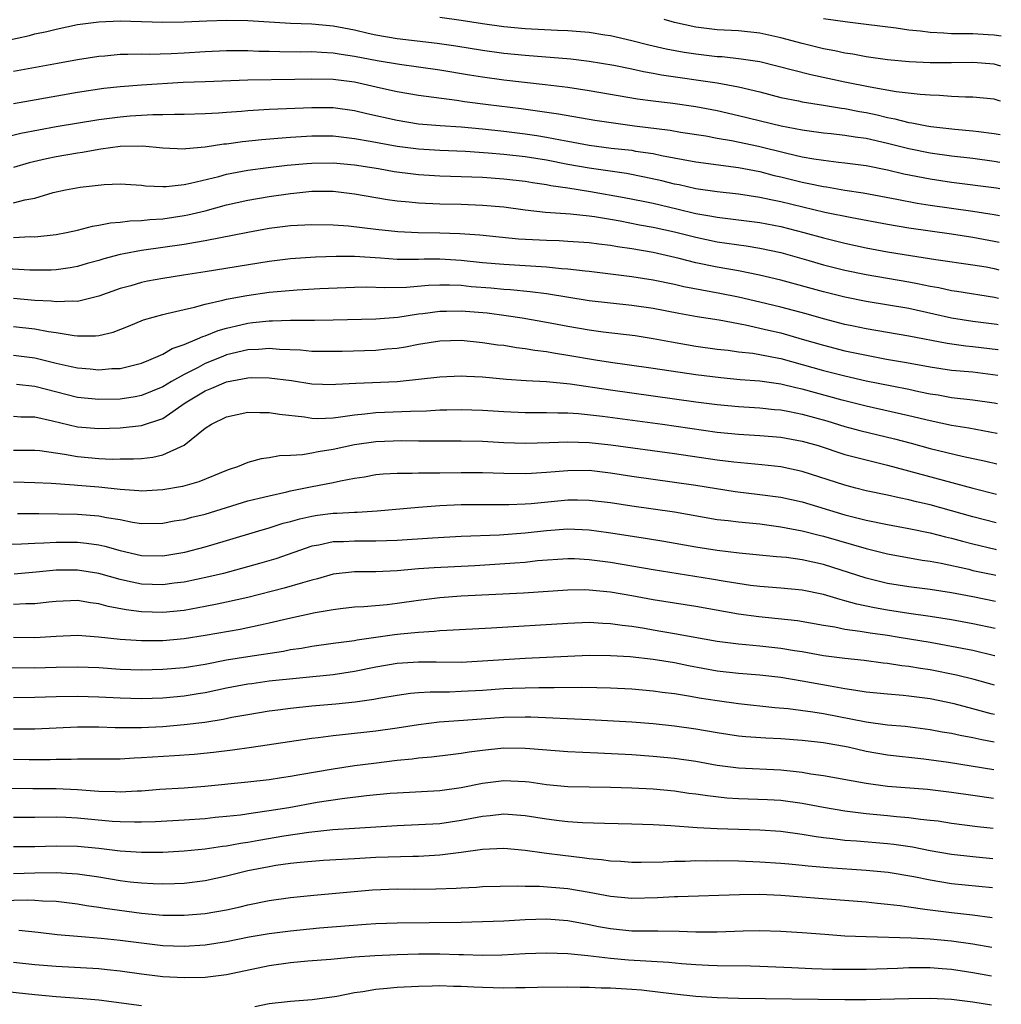
# Model space of a CAD drawing. Units: inches. Extents: x 2634000 to 2635396, y 1446000 to 1449000.
# Drawn here: x 2635278 to 2635370, y 1446383 to 1446475 of the extents above; entities that cross this region are included whole.
import ezdxf

# ---------------------------------------------------------------- set-up
doc = ezdxf.new("R2010")
doc.units = ezdxf.units.IN
doc.header["$MEASUREMENT"] = 0
doc.layers.add('LD26341446_2ft', color=232, linetype='Continuous')

msp = doc.modelspace()

# ---------------------------------------------------------------- linework, layer by layer
at = {"layer": 'LD26341446_2ft'}
for points, elevation in [([(2635369.602, 1446467.331), (2635369.46, 1446467.362), (2635369, 1446467.498), (2635367, 1446467.684), (2635366.315, 1446467.685), (2635365, 1446467.757), (2635363.855, 1446467.855), (2635363, 1446467.879), (2635362.067, 1446467.933), (2635359.794, 1446468.206), (2635357.364, 1446468.636), (2635355, 1446469.11), (2635351.794, 1446469.795), (2635350.189, 1446470.189), (2635348.621, 1446470.621), (2635347, 1446471.008), (2635345.276, 1446471.276), (2635343.47, 1446471.469), (2635343, 1446471.496), (2635341, 1446471.732), (2635339.903, 1446471.902), (2635338.214, 1446472.214), (2635336.591, 1446472.59), (2635335, 1446472.992), (2635333, 1446473.463), (2635332.47, 1446473.53), (2635331, 1446473.774), (2635330.181, 1446473.819), (2635329, 1446473.928), (2635328.049, 1446473.951), (2635325, 1446474.114), (2635323, 1446474.313), (2635321, 1446474.591), (2635319, 1446474.9), (2635317, 1446475.171)], 11168), ([(2635353, 1446475.087), (2635355.246, 1446474.754), (2635357, 1446474.56), (2635359.801, 1446474.199), (2635361, 1446474.012), (2635362.092, 1446473.908), (2635363, 1446473.782), (2635364.268, 1446473.732), (2635365, 1446473.673), (2635367, 1446473.658), (2635368.428, 1446473.572), (2635369, 1446473.553), (2635369.665, 1446473.445)], 11164), ([(2635275, 1446472.733), (2635278.503, 1446473.497), (2635279, 1446473.633), (2635280.133, 1446473.867), (2635281, 1446474.093), (2635283, 1446474.503), (2635285, 1446474.778), (2635287, 1446474.863), (2635291, 1446474.727), (2635293, 1446474.754), (2635295.132, 1446474.868), (2635297, 1446474.936), (2635299, 1446474.892), (2635303, 1446474.646), (2635305, 1446474.573), (2635307, 1446474.402), (2635309, 1446474.009), (2635310.284, 1446473.716), (2635311, 1446473.536), (2635313, 1446473.187), (2635316.753, 1446472.754), (2635318.503, 1446472.503), (2635321, 1446472.1), (2635323, 1446471.833), (2635325, 1446471.624), (2635329.289, 1446471.289), (2635331, 1446471.088), (2635333.305, 1446470.695), (2635335, 1446470.347), (2635336.099, 1446470.098), (2635337, 1446469.952), (2635337.795, 1446469.796), (2635343, 1446469.053), (2635345, 1446468.68), (2635347, 1446468.188), (2635349, 1446467.67), (2635350.649, 1446467.351), (2635351, 1446467.269), (2635353, 1446466.951), (2635354.662, 1446466.662), (2635355, 1446466.623), (2635356.349, 1446466.349), (2635357, 1446466.242), (2635358.03, 1446466.03), (2635359, 1446465.793), (2635359.676, 1446465.675), (2635361, 1446465.318), (2635361.285, 1446465.285), (2635362.689, 1446465), (2635363.063, 1446464.937), (2635365.31, 1446464.69), (2635367, 1446464.536), (2635367.54, 1446464.46), (2635369, 1446464.296), (2635369.57, 1446464.206)], 11170), ([(2635369.636, 1446470.608), (2635369, 1446470.785), (2635367, 1446470.937), (2635365, 1446470.909), (2635363, 1446470.927), (2635361.015, 1446471.015), (2635359, 1446471.197), (2635357, 1446471.482), (2635355.725, 1446471.725), (2635355, 1446471.827), (2635354.046, 1446472.046), (2635353, 1446472.239), (2635351, 1446472.735), (2635349, 1446473.278), (2635347, 1446473.707), (2635345, 1446473.912), (2635343, 1446474.02), (2635341, 1446474.258), (2635339, 1446474.709), (2635338.047, 1446475)], 11166), ([(2635277, 1446470.14), (2635281.126, 1446470.874), (2635283, 1446471.222), (2635285, 1446471.549), (2635285.589, 1446471.589), (2635287, 1446471.728), (2635287.718, 1446471.718), (2635289, 1446471.761), (2635289.747, 1446471.747), (2635291.799, 1446471.799), (2635293, 1446471.855), (2635295, 1446471.978), (2635297, 1446472.061), (2635299, 1446472.065), (2635300.024, 1446472.024), (2635301, 1446472.017), (2635301.984, 1446471.984), (2635303.963, 1446471.963), (2635305, 1446471.971), (2635305.908, 1446471.908), (2635307, 1446471.863), (2635307.734, 1446471.734), (2635309, 1446471.551), (2635311.13, 1446471.13), (2635313.203, 1446470.797), (2635315, 1446470.555), (2635317, 1446470.255), (2635319.782, 1446469.782), (2635321, 1446469.59), (2635323, 1446469.331), (2635326.888, 1446468.888), (2635329, 1446468.62), (2635331, 1446468.332), (2635335.538, 1446467.538), (2635337, 1446467.344), (2635338.863, 1446467.137), (2635341, 1446466.832), (2635343, 1446466.431), (2635345, 1446465.966), (2635349.005, 1446464.995), (2635351, 1446464.63), (2635351.437, 1446464.563), (2635353, 1446464.36), (2635353.705, 1446464.295), (2635355, 1446464.14), (2635355.969, 1446463.969), (2635357, 1446463.838), (2635359, 1446463.379), (2635361, 1446462.869), (2635363, 1446462.473), (2635365, 1446462.198), (2635367, 1446461.957), (2635369, 1446461.694), (2635369.543, 1446461.604)], 11172), ([(2635277, 1446467.107), (2635278.602, 1446467.398), (2635283, 1446468.152), (2635285.468, 1446468.531), (2635287, 1446468.71), (2635289, 1446468.862), (2635292.909, 1446469.091), (2635295, 1446469.181), (2635299, 1446469.319), (2635303.382, 1446469.382), (2635305, 1446469.431), (2635307, 1446469.394), (2635309, 1446469.125), (2635311.435, 1446468.566), (2635313, 1446468.222), (2635315, 1446467.882), (2635318.582, 1446467.418), (2635319.301, 1446467.301), (2635321.536, 1446467), (2635324.618, 1446466.618), (2635326.38, 1446466.38), (2635328.126, 1446466.126), (2635331.547, 1446465.547), (2635333.274, 1446465.274), (2635335.244, 1446465), (2635338.597, 1446464.597), (2635339.576, 1446464.424), (2635341.943, 1446464.057), (2635343, 1446463.856), (2635344.372, 1446463.628), (2635346.897, 1446463.103), (2635349.558, 1446462.443), (2635351, 1446462.106), (2635352.094, 1446461.906), (2635353, 1446461.769), (2635354.396, 1446461.604), (2635355, 1446461.549), (2635357, 1446461.274), (2635359, 1446460.865), (2635360.509, 1446460.509), (2635363, 1446460.023), (2635365, 1446459.723), (2635369.201, 1446459.183), (2635369.518, 1446459.123)], 11174), ([(2635275.838, 1446463.838), (2635277.694, 1446464.306), (2635279.362, 1446464.638), (2635281, 1446464.929), (2635285, 1446465.588), (2635287, 1446465.857), (2635287.935, 1446465.935), (2635290.066, 1446466.067), (2635291, 1446466.062), (2635292.105, 1446466.105), (2635293, 1446466.092), (2635295, 1446466.158), (2635296.226, 1446466.226), (2635297, 1446466.296), (2635298.391, 1446466.391), (2635299, 1446466.453), (2635301, 1446466.56), (2635302.619, 1446466.619), (2635305, 1446466.742), (2635307, 1446466.729), (2635309, 1446466.45), (2635310.161, 1446466.161), (2635313, 1446465.523), (2635315, 1446465.207), (2635317.032, 1446465.032), (2635319, 1446464.9), (2635321, 1446464.718), (2635323, 1446464.497), (2635325, 1446464.248), (2635326.093, 1446464.093), (2635327, 1446463.945), (2635328.314, 1446463.686), (2635329, 1446463.574), (2635331, 1446463.204), (2635333.076, 1446462.924), (2635335, 1446462.711), (2635335.356, 1446462.644), (2635337, 1446462.394), (2635337.786, 1446462.214), (2635341, 1446461.618), (2635345, 1446461.097), (2635347, 1446460.716), (2635348.354, 1446460.354), (2635349, 1446460.206), (2635351, 1446459.708), (2635351.602, 1446459.602), (2635353, 1446459.304), (2635353.274, 1446459.274), (2635355, 1446458.976), (2635356.706, 1446458.706), (2635359.878, 1446458.122), (2635361.758, 1446457.758), (2635363, 1446457.566), (2635367.009, 1446457.008), (2635369, 1446456.685), (2635369.492, 1446456.583)], 11176), ([(2635369.466, 1446454.061), (2635369, 1446454.162), (2635367, 1446454.54), (2635365, 1446454.852), (2635361, 1446455.395), (2635359, 1446455.733), (2635355.643, 1446456.357), (2635353.113, 1446456.887), (2635349, 1446457.864), (2635348.05, 1446458.05), (2635347, 1446458.291), (2635345, 1446458.595), (2635343, 1446458.808), (2635341, 1446459.092), (2635339.454, 1446459.454), (2635339, 1446459.539), (2635337.836, 1446459.837), (2635336.203, 1446460.203), (2635334.523, 1446460.524), (2635331, 1446461.022), (2635329, 1446461.388), (2635327, 1446461.775), (2635325, 1446462.093), (2635323, 1446462.324), (2635321.546, 1446462.454), (2635319.412, 1446462.588), (2635317, 1446462.693), (2635315, 1446462.817), (2635313, 1446463.066), (2635310.461, 1446463.539), (2635309, 1446463.792), (2635307, 1446464.021), (2635305, 1446464.038), (2635303, 1446463.916), (2635301.806, 1446463.806), (2635300.294, 1446463.706), (2635298.485, 1446463.515), (2635297, 1446463.296), (2635296.728, 1446463.272), (2635295, 1446462.989), (2635293.157, 1446462.842), (2635293, 1446462.812), (2635291, 1446462.914), (2635289.105, 1446463.105), (2635287, 1446463.07), (2635285.194, 1446462.806), (2635285, 1446462.791), (2635283.483, 1446462.517), (2635283, 1446462.453), (2635281, 1446462.103), (2635280.088, 1446461.912), (2635278.479, 1446461.521), (2635277, 1446461.098)], 11178), ([(2635277, 1446457.765), (2635278.055, 1446458.055), (2635279, 1446458.231), (2635280.739, 1446458.739), (2635281.871, 1446459), (2635283.263, 1446459.263), (2635285.506, 1446459.506), (2635287, 1446459.551), (2635289, 1446459.443), (2635289.389, 1446459.389), (2635291, 1446459.326), (2635291.327, 1446459.327), (2635293, 1446459.506), (2635293.62, 1446459.62), (2635296.257, 1446460.257), (2635297, 1446460.458), (2635299, 1446460.837), (2635300.903, 1446461.097), (2635302.689, 1446461.312), (2635304.518, 1446461.482), (2635305, 1446461.513), (2635307, 1446461.53), (2635309, 1446461.349), (2635311.241, 1446461), (2635312.729, 1446460.729), (2635314.497, 1446460.497), (2635315, 1446460.444), (2635317, 1446460.322), (2635321, 1446460.179), (2635323, 1446460.046), (2635325, 1446459.812), (2635325.688, 1446459.688), (2635327, 1446459.503), (2635327.415, 1446459.415), (2635329, 1446459.187), (2635331.146, 1446458.854), (2635334.287, 1446458.287), (2635336.072, 1446457.928), (2635337, 1446457.733), (2635339.223, 1446457.223), (2635341, 1446456.791), (2635342.527, 1446456.527), (2635343, 1446456.428), (2635345, 1446456.193), (2635347, 1446455.935), (2635349, 1446455.544), (2635351.155, 1446455), (2635353, 1446454.483), (2635355, 1446453.98), (2635357, 1446453.556), (2635359, 1446453.196), (2635361.152, 1446452.848), (2635363.535, 1446452.465), (2635367, 1446451.968), (2635368.237, 1446451.763), (2635369, 1446451.62), (2635369.44, 1446451.504)], 11180), ([(2635277, 1446454.534), (2635278.608, 1446454.608), (2635279, 1446454.599), (2635281, 1446454.811), (2635281.984, 1446455), (2635283, 1446455.222), (2635284.411, 1446455.589), (2635285, 1446455.672), (2635286.105, 1446455.896), (2635287, 1446455.959), (2635287.917, 1446456.083), (2635289, 1446456.122), (2635289.783, 1446456.216), (2635291, 1446456.286), (2635293, 1446456.576), (2635293.357, 1446456.643), (2635295, 1446457.039), (2635297, 1446457.583), (2635299, 1446458.038), (2635301, 1446458.383), (2635303, 1446458.667), (2635303.313, 1446458.687), (2635305, 1446458.876), (2635307, 1446458.881), (2635309, 1446458.639), (2635312.083, 1446458.083), (2635313, 1446457.964), (2635314.127, 1446457.873), (2635315, 1446457.77), (2635317, 1446457.683), (2635319, 1446457.646), (2635321, 1446457.567), (2635323, 1446457.389), (2635325, 1446457.132), (2635326.914, 1446456.914), (2635329.251, 1446456.749), (2635331, 1446456.568), (2635331.498, 1446456.502), (2635333, 1446456.246), (2635333.911, 1446456.089), (2635335.725, 1446455.725), (2635337, 1446455.502), (2635339, 1446455.07), (2635341, 1446454.546), (2635343, 1446454.118), (2635345.735, 1446453.735), (2635347, 1446453.538), (2635349, 1446453.11), (2635351.623, 1446452.377), (2635353, 1446451.976), (2635355, 1446451.459), (2635357, 1446451.045), (2635361, 1446450.37), (2635361.807, 1446450.193), (2635363, 1446449.959), (2635363.819, 1446449.819), (2635365, 1446449.551), (2635365.487, 1446449.487), (2635369.026, 1446448.933), (2635369.412, 1446448.84)], 11182), ([(2635369.387, 1446446.324), (2635369.244, 1446446.347), (2635367, 1446446.641), (2635365, 1446446.961), (2635363.342, 1446447.342), (2635361, 1446447.85), (2635357, 1446448.512), (2635355, 1446448.923), (2635353, 1446449.431), (2635349, 1446450.51), (2635346.992, 1446450.992), (2635345, 1446451.383), (2635343, 1446451.728), (2635341, 1446452.149), (2635339.449, 1446452.551), (2635337, 1446453.112), (2635335, 1446453.463), (2635333.663, 1446453.663), (2635333, 1446453.788), (2635331.911, 1446453.911), (2635331, 1446454.04), (2635329, 1446454.16), (2635328.2, 1446454.2), (2635327, 1446454.229), (2635324.378, 1446454.378), (2635320.739, 1446454.739), (2635318.872, 1446454.872), (2635317, 1446454.939), (2635314.971, 1446454.971), (2635313.049, 1446455.049), (2635311, 1446455.263), (2635308.417, 1446455.583), (2635307, 1446455.688), (2635305, 1446455.722), (2635303, 1446455.614), (2635301, 1446455.365), (2635299, 1446455), (2635295, 1446454.207), (2635294.065, 1446454.065), (2635293, 1446453.864), (2635289, 1446453.297), (2635287.35, 1446453), (2635287, 1446452.931), (2635285.47, 1446452.53), (2635285, 1446452.377), (2635283.923, 1446452.077), (2635283, 1446451.8), (2635282.323, 1446451.677), (2635281, 1446451.488), (2635280.536, 1446451.464), (2635278.532, 1446451.468), (2635276.411, 1446451.589)], 11184), ([(2635369.363, 1446443.992), (2635369.353, 1446443.994), (2635367, 1446444.278), (2635366.338, 1446444.338), (2635364.585, 1446444.585), (2635361, 1446445.274), (2635357, 1446445.946), (2635355.805, 1446446.195), (2635355, 1446446.37), (2635353, 1446446.887), (2635351.362, 1446447.362), (2635349, 1446447.988), (2635347, 1446448.472), (2635345, 1446448.933), (2635343.277, 1446449.277), (2635341.571, 1446449.57), (2635339.898, 1446449.898), (2635339, 1446450.104), (2635337, 1446450.511), (2635335, 1446450.83), (2635331, 1446451.341), (2635330.633, 1446451.367), (2635329, 1446451.568), (2635328.402, 1446451.598), (2635327, 1446451.752), (2635323, 1446451.983), (2635321, 1446452.15), (2635319, 1446452.362), (2635317, 1446452.488), (2635315.516, 1446452.485), (2635315, 1446452.465), (2635313.527, 1446452.473), (2635313, 1446452.458), (2635311.42, 1446452.579), (2635309, 1446452.734), (2635307.258, 1446452.741), (2635305.335, 1446452.665), (2635303, 1446452.509), (2635301, 1446452.274), (2635295, 1446451.312), (2635292.943, 1446451), (2635291, 1446450.682), (2635289.581, 1446450.419), (2635289, 1446450.298), (2635288.002, 1446450.002), (2635287, 1446449.736), (2635285, 1446449.015), (2635283, 1446448.522), (2635282.557, 1446448.557), (2635281, 1446448.476), (2635280.541, 1446448.541), (2635279, 1446448.626), (2635277, 1446448.792)], 11186), ([(2635277, 1446446.173), (2635279, 1446445.965), (2635280.294, 1446445.706), (2635281, 1446445.607), (2635282.684, 1446445.316), (2635283, 1446445.292), (2635284.703, 1446445.297), (2635285, 1446445.339), (2635286.348, 1446445.652), (2635287.793, 1446446.207), (2635289.206, 1446446.795), (2635291, 1446447.31), (2635291.385, 1446447.385), (2635293, 1446447.776), (2635293.985, 1446447.985), (2635295, 1446448.269), (2635296.634, 1446448.634), (2635297, 1446448.742), (2635298.907, 1446449.093), (2635301, 1446449.384), (2635303.617, 1446449.617), (2635305.743, 1446449.743), (2635309, 1446449.877), (2635310.111, 1446449.889), (2635311.823, 1446449.823), (2635313.874, 1446449.874), (2635315.943, 1446450.057), (2635317, 1446450.096), (2635317.903, 1446450.096), (2635319, 1446450.039), (2635319.94, 1446449.94), (2635321.789, 1446449.788), (2635323, 1446449.669), (2635323.637, 1446449.637), (2635325.473, 1446449.473), (2635327, 1446449.284), (2635331, 1446448.628), (2635333, 1446448.392), (2635335, 1446448.189), (2635337, 1446447.909), (2635339.431, 1446447.431), (2635341.125, 1446447.125), (2635343.212, 1446446.788), (2635345.682, 1446446.318), (2635347.822, 1446445.822), (2635349, 1446445.566), (2635351, 1446444.999), (2635353, 1446444.409), (2635355, 1446443.902), (2635356.404, 1446443.596), (2635358.885, 1446443.115), (2635360.785, 1446442.784), (2635363, 1446442.374), (2635365, 1446442.08), (2635367, 1446441.903), (2635369.338, 1446441.595)], 11188), ([(2635277, 1446443.497), (2635279, 1446443.242), (2635281, 1446442.739), (2635282.431, 1446442.431), (2635283, 1446442.285), (2635284.199, 1446442.199), (2635285, 1446442.105), (2635286.217, 1446442.216), (2635287, 1446442.246), (2635289, 1446442.723), (2635289.696, 1446443), (2635291, 1446443.575), (2635291.89, 1446444.11), (2635293, 1446444.476), (2635294.27, 1446445), (2635294.768, 1446445.232), (2635295, 1446445.294), (2635296.2, 1446445.8), (2635297, 1446446.021), (2635298.318, 1446446.318), (2635299, 1446446.494), (2635299.466, 1446446.534), (2635301, 1446446.715), (2635301.296, 1446446.704), (2635303, 1446446.759), (2635304.767, 1446446.767), (2635305.246, 1446446.754), (2635307, 1446446.785), (2635311, 1446446.898), (2635313.063, 1446447.064), (2635315, 1446447.352), (2635315.391, 1446447.391), (2635317, 1446447.613), (2635317.614, 1446447.613), (2635319, 1446447.652), (2635321.442, 1446447.442), (2635323.22, 1446447.22), (2635324.717, 1446447), (2635327, 1446446.589), (2635329, 1446446.198), (2635331, 1446445.846), (2635332.334, 1446445.666), (2635335.315, 1446445.315), (2635337, 1446445.06), (2635338.723, 1446444.723), (2635341, 1446444.328), (2635343, 1446444.056), (2635344.054, 1446443.946), (2635345, 1446443.809), (2635346.343, 1446443.657), (2635348.788, 1446443.212), (2635349, 1446443.166), (2635351, 1446442.608), (2635353, 1446442.033), (2635355, 1446441.538), (2635357, 1446441.084), (2635359.411, 1446440.589), (2635361, 1446440.283), (2635361.926, 1446440.074), (2635363, 1446439.858), (2635363.746, 1446439.746), (2635365, 1446439.516), (2635367, 1446439.303), (2635369.005, 1446439.015), (2635369.311, 1446438.94)], 11190), ([(2635369.282, 1446436.12), (2635369.239, 1446436.131), (2635366.631, 1446436.631), (2635365, 1446436.882), (2635363, 1446437.306), (2635361, 1446437.804), (2635357, 1446438.691), (2635354.735, 1446439.265), (2635351, 1446440.279), (2635350.404, 1446440.404), (2635349, 1446440.77), (2635347, 1446441.051), (2635345.179, 1446441.179), (2635343.344, 1446441.344), (2635341, 1446441.624), (2635337, 1446442.234), (2635334.583, 1446442.583), (2635333, 1446442.79), (2635331.611, 1446443), (2635329, 1446443.45), (2635327.659, 1446443.659), (2635327, 1446443.785), (2635325.916, 1446443.917), (2635325, 1446444.085), (2635324.178, 1446444.178), (2635323, 1446444.378), (2635322.436, 1446444.436), (2635321, 1446444.649), (2635319, 1446444.847), (2635317, 1446444.804), (2635315, 1446444.468), (2635313.779, 1446444.221), (2635313, 1446444.103), (2635312.037, 1446444.037), (2635311, 1446443.934), (2635307.832, 1446443.832), (2635307, 1446443.811), (2635306.189, 1446443.811), (2635305, 1446443.831), (2635303.939, 1446443.938), (2635301.972, 1446444.028), (2635301, 1446444.119), (2635299.976, 1446444.024), (2635299, 1446443.988), (2635297, 1446443.502), (2635296.63, 1446443.37), (2635295, 1446442.69), (2635294.338, 1446442.338), (2635293, 1446441.674), (2635291.813, 1446441), (2635291, 1446440.502), (2635289, 1446439.687), (2635288.421, 1446439.579), (2635287, 1446439.366), (2635285, 1446439.31), (2635283, 1446439.521), (2635279, 1446440.533), (2635277.276, 1446440.724)], 11192), ([(2635277, 1446437.757), (2635277.709, 1446437.709), (2635279, 1446437.689), (2635280.667, 1446437.333), (2635283, 1446436.76), (2635285, 1446436.59), (2635287, 1446436.672), (2635289, 1446436.889), (2635291, 1446437.549), (2635293.096, 1446439), (2635295, 1446440.143), (2635295.625, 1446440.375), (2635297, 1446440.995), (2635299, 1446441.36), (2635299.374, 1446441.374), (2635301, 1446441.359), (2635303.09, 1446441.09), (2635305, 1446440.797), (2635307, 1446440.725), (2635307.247, 1446440.753), (2635309.133, 1446440.867), (2635313, 1446441.015), (2635315, 1446441.217), (2635317, 1446441.461), (2635319, 1446441.533), (2635319.496, 1446441.496), (2635321, 1446441.437), (2635323.242, 1446441.242), (2635325.11, 1446441.11), (2635327, 1446441.001), (2635329.214, 1446440.786), (2635333, 1446440.226), (2635341, 1446439.118), (2635343, 1446438.857), (2635345, 1446438.669), (2635347, 1446438.547), (2635348.388, 1446438.388), (2635349, 1446438.34), (2635349.809, 1446438.191), (2635351, 1446437.934), (2635353.308, 1446437.309), (2635355, 1446436.799), (2635356.405, 1446436.405), (2635359.637, 1446435.637), (2635361.219, 1446435.219), (2635363, 1446434.726), (2635365.988, 1446434.012), (2635368.227, 1446433.53), (2635369.253, 1446433.286)], 11194), ([(2635277, 1446434.577), (2635279, 1446434.564), (2635279.476, 1446434.524), (2635281.805, 1446434.195), (2635283, 1446433.964), (2635285, 1446433.78), (2635286.274, 1446433.726), (2635287, 1446433.744), (2635288.256, 1446433.744), (2635289, 1446433.793), (2635290.086, 1446433.914), (2635291, 1446434.119), (2635293, 1446435.034), (2635295, 1446436.618), (2635295.581, 1446437), (2635297, 1446437.709), (2635299, 1446438.131), (2635300.102, 1446438.102), (2635301, 1446438.114), (2635301.943, 1446437.943), (2635304.318, 1446437.682), (2635305, 1446437.561), (2635305.545, 1446437.545), (2635307, 1446437.61), (2635307.683, 1446437.683), (2635309, 1446437.891), (2635309.976, 1446437.976), (2635311, 1446438.106), (2635314.232, 1446438.232), (2635315.745, 1446438.255), (2635317, 1446438.34), (2635317.654, 1446438.346), (2635319, 1446438.393), (2635321, 1446438.332), (2635323, 1446438.199), (2635325, 1446438.111), (2635327, 1446438.103), (2635328.058, 1446438.058), (2635329, 1446438.064), (2635329.998, 1446438.002), (2635332.253, 1446437.747), (2635337.894, 1446437), (2635343, 1446436.267), (2635345, 1446436.059), (2635347, 1446435.945), (2635349, 1446435.79), (2635351, 1446435.422), (2635352.483, 1446435), (2635355, 1446434.174), (2635357, 1446433.644), (2635359, 1446433.166), (2635366.993, 1446431.007), (2635369.224, 1446430.424)], 11196), ([(2635369.196, 1446427.737), (2635367, 1446428.306), (2635365, 1446428.879), (2635363, 1446429.429), (2635361.723, 1446429.723), (2635361, 1446429.913), (2635360.085, 1446430.085), (2635359, 1446430.338), (2635357, 1446430.757), (2635356.033, 1446431), (2635355, 1446431.272), (2635351, 1446432.567), (2635349, 1446433.01), (2635347.199, 1446433.199), (2635344.574, 1446433.426), (2635343, 1446433.626), (2635339, 1446434.22), (2635333.04, 1446435.04), (2635331, 1446435.268), (2635329, 1446435.323), (2635327.242, 1446435.242), (2635325, 1446435.194), (2635323, 1446435.262), (2635321, 1446435.366), (2635319, 1446435.414), (2635315, 1446435.417), (2635313.437, 1446435.437), (2635311, 1446435.351), (2635309, 1446435.056), (2635307, 1446434.621), (2635305.586, 1446434.414), (2635305, 1446434.287), (2635304.131, 1446434.131), (2635303, 1446434.058), (2635301.972, 1446434.029), (2635301, 1446433.832), (2635300.252, 1446433.748), (2635299, 1446433.408), (2635298.007, 1446433), (2635297.239, 1446432.761), (2635297, 1446432.671), (2635294.399, 1446431.6), (2635292.844, 1446431.155), (2635291, 1446430.83), (2635289, 1446430.73), (2635288.763, 1446430.763), (2635287, 1446430.882), (2635285, 1446431.084), (2635283, 1446431.253), (2635282.708, 1446431.292), (2635280.552, 1446431.448), (2635279, 1446431.511), (2635277, 1446431.562)], 11198), ([(2635277.367, 1446428.633), (2635279.386, 1446428.614), (2635283, 1446428.547), (2635285, 1446428.412), (2635285.745, 1446428.255), (2635287, 1446428.058), (2635288.182, 1446427.818), (2635289, 1446427.697), (2635291, 1446427.718), (2635292.075, 1446427.925), (2635293, 1446428.074), (2635293.734, 1446428.266), (2635295, 1446428.567), (2635299, 1446429.81), (2635300.055, 1446430.055), (2635301, 1446430.295), (2635302.649, 1446430.65), (2635303, 1446430.74), (2635304.876, 1446431.125), (2635307, 1446431.518), (2635307.678, 1446431.678), (2635309, 1446431.924), (2635309.93, 1446432.07), (2635311, 1446432.272), (2635311.669, 1446432.331), (2635313, 1446432.41), (2635314.401, 1446432.401), (2635315, 1446432.429), (2635316.428, 1446432.428), (2635317, 1446432.452), (2635319, 1446432.48), (2635321, 1446432.463), (2635323, 1446432.398), (2635325, 1446432.373), (2635325.583, 1446432.417), (2635327, 1446432.488), (2635329, 1446432.669), (2635331, 1446432.678), (2635333, 1446432.439), (2635335, 1446432.123), (2635339, 1446431.571), (2635341, 1446431.274), (2635344.687, 1446430.687), (2635347, 1446430.418), (2635349, 1446430.149), (2635351, 1446429.704), (2635355, 1446428.512), (2635357, 1446427.994), (2635359, 1446427.579), (2635361, 1446427.222), (2635363, 1446426.822), (2635364.44, 1446426.44), (2635365, 1446426.317), (2635366.019, 1446426.019), (2635367, 1446425.763), (2635369.097, 1446425.269), (2635369.171, 1446425.257)], 11200), ([(2635275, 1446425.711), (2635277.768, 1446425.768), (2635279, 1446425.851), (2635279.859, 1446425.86), (2635281, 1446425.926), (2635283, 1446425.918), (2635283.848, 1446425.848), (2635285, 1446425.689), (2635285.569, 1446425.569), (2635287, 1446425.148), (2635289, 1446424.673), (2635291, 1446424.636), (2635293.071, 1446425), (2635295, 1446425.508), (2635297, 1446426.093), (2635300.017, 1446427), (2635301, 1446427.278), (2635302.299, 1446427.701), (2635303, 1446427.88), (2635303.867, 1446428.134), (2635305, 1446428.384), (2635305.537, 1446428.464), (2635307, 1446428.64), (2635307.352, 1446428.648), (2635309, 1446428.753), (2635309.248, 1446428.753), (2635311.126, 1446428.875), (2635315, 1446429.206), (2635317, 1446429.36), (2635319, 1446429.455), (2635321, 1446429.479), (2635323.471, 1446429.471), (2635325, 1446429.533), (2635325.576, 1446429.576), (2635329, 1446429.894), (2635329.903, 1446429.903), (2635331, 1446429.889), (2635333, 1446429.648), (2635335, 1446429.34), (2635339, 1446428.767), (2635343, 1446428.071), (2635344.039, 1446427.961), (2635345, 1446427.829), (2635347, 1446427.64), (2635348.555, 1446427.445), (2635349, 1446427.384), (2635350.99, 1446427.01), (2635352.593, 1446426.593), (2635353, 1446426.504), (2635357, 1446425.324), (2635359, 1446424.837), (2635362.256, 1446424.256), (2635363, 1446424.155), (2635364.036, 1446423.964), (2635366.615, 1446423.385), (2635367, 1446423.285), (2635369.04, 1446422.854), (2635369.146, 1446422.835)], 11202), ([(2635369.12, 1446420.353), (2635367, 1446420.787), (2635365, 1446421.17), (2635363, 1446421.483), (2635361, 1446421.734), (2635359, 1446422.061), (2635357, 1446422.56), (2635353, 1446423.838), (2635351, 1446424.285), (2635349.515, 1446424.485), (2635348.566, 1446424.566), (2635345.09, 1446424.91), (2635343, 1446425.146), (2635341, 1446425.454), (2635338.003, 1446426.004), (2635336.285, 1446426.285), (2635332.816, 1446426.816), (2635331, 1446427.059), (2635329, 1446427.143), (2635327, 1446427.003), (2635325, 1446426.775), (2635322.601, 1446426.601), (2635319, 1446426.455), (2635316.318, 1446426.318), (2635313, 1446426.094), (2635311, 1446426.021), (2635309, 1446426.035), (2635307.975, 1446425.975), (2635307, 1446425.951), (2635305.649, 1446425.65), (2635305, 1446425.543), (2635301.618, 1446424.382), (2635300.076, 1446423.924), (2635296.716, 1446423), (2635295.33, 1446422.67), (2635293, 1446422.181), (2635292.074, 1446422.074), (2635291, 1446421.923), (2635289, 1446421.998), (2635287.714, 1446422.285), (2635287, 1446422.425), (2635285, 1446422.993), (2635283, 1446423.314), (2635281, 1446423.303), (2635279.12, 1446423.12), (2635277.058, 1446422.942)], 11204), ([(2635369.095, 1446417.842), (2635367, 1446418.277), (2635365, 1446418.645), (2635363, 1446418.962), (2635361, 1446419.238), (2635359, 1446419.541), (2635357.761, 1446419.761), (2635356.11, 1446420.111), (2635355, 1446420.44), (2635354.539, 1446420.539), (2635353, 1446421.017), (2635351, 1446421.433), (2635349, 1446421.613), (2635347, 1446421.76), (2635346.128, 1446421.872), (2635343.763, 1446422.237), (2635342.471, 1446422.471), (2635337, 1446423.344), (2635333, 1446424.011), (2635331, 1446424.289), (2635329.643, 1446424.357), (2635329, 1446424.37), (2635326.167, 1446424.167), (2635325, 1446424.039), (2635324.042, 1446423.957), (2635320.279, 1446423.721), (2635316.464, 1446423.535), (2635315, 1446423.432), (2635313, 1446423.254), (2635311, 1446423.16), (2635309, 1446423.149), (2635307, 1446422.918), (2635305.521, 1446422.479), (2635305, 1446422.359), (2635304.123, 1446422.122), (2635302.397, 1446421.603), (2635299, 1446420.754), (2635297, 1446420.292), (2635296.126, 1446420.125), (2635295, 1446419.886), (2635293, 1446419.53), (2635291, 1446419.332), (2635289, 1446419.385), (2635287.577, 1446419.576), (2635285.897, 1446419.897), (2635285, 1446420.149), (2635284.234, 1446420.234), (2635283, 1446420.446), (2635281, 1446420.375), (2635280.31, 1446420.31), (2635279, 1446420.155), (2635278.151, 1446420.15), (2635277, 1446420.081)], 11206), ([(2635369.068, 1446415.27), (2635369.041, 1446415.277), (2635367, 1446415.749), (2635365, 1446416.146), (2635363, 1446416.505), (2635360.076, 1446417), (2635359, 1446417.164), (2635357.378, 1446417.378), (2635356.442, 1446417.557), (2635355, 1446417.746), (2635354.051, 1446417.948), (2635353, 1446418.111), (2635350.541, 1446418.541), (2635348.742, 1446418.742), (2635346.913, 1446418.912), (2635345, 1446419.172), (2635341, 1446419.888), (2635337, 1446420.509), (2635335, 1446420.882), (2635333, 1446421.235), (2635331, 1446421.434), (2635330.557, 1446421.443), (2635329, 1446421.426), (2635324.85, 1446421.15), (2635319, 1446420.852), (2635317, 1446420.705), (2635315, 1446420.447), (2635313, 1446420.165), (2635312.056, 1446420.056), (2635309.862, 1446419.862), (2635309, 1446419.825), (2635307.675, 1446419.675), (2635307, 1446419.594), (2635305.298, 1446419.298), (2635302.736, 1446418.736), (2635301, 1446418.321), (2635300.149, 1446418.149), (2635298.266, 1446417.734), (2635295, 1446417.157), (2635293, 1446416.855), (2635291, 1446416.676), (2635289, 1446416.663), (2635287, 1446416.802), (2635284.97, 1446417.03), (2635283, 1446417.172), (2635281, 1446417.073), (2635279, 1446416.952), (2635277, 1446416.998)], 11208), ([(2635369.04, 1446412.5), (2635367.117, 1446413.055), (2635365.462, 1446413.462), (2635363, 1446413.944), (2635362.075, 1446414.075), (2635361, 1446414.269), (2635360.336, 1446414.336), (2635359, 1446414.548), (2635358.588, 1446414.588), (2635356.812, 1446414.812), (2635355, 1446415.01), (2635353, 1446415.279), (2635351, 1446415.632), (2635350.257, 1446415.743), (2635349, 1446415.959), (2635347, 1446416.181), (2635345.693, 1446416.307), (2635345, 1446416.354), (2635343, 1446416.611), (2635339, 1446417.342), (2635337, 1446417.668), (2635336.182, 1446417.818), (2635335, 1446418.005), (2635334.102, 1446418.101), (2635333, 1446418.282), (2635332.297, 1446418.297), (2635331, 1446418.378), (2635329, 1446418.306), (2635321.856, 1446417.856), (2635317.654, 1446417.654), (2635317, 1446417.602), (2635316.466, 1446417.534), (2635315, 1446417.462), (2635313.309, 1446417.309), (2635312.755, 1446417.245), (2635309.258, 1446416.742), (2635309, 1446416.687), (2635307.506, 1446416.494), (2635307, 1446416.412), (2635305, 1446416.141), (2635304.036, 1446415.964), (2635303, 1446415.816), (2635302.321, 1446415.678), (2635299, 1446415.185), (2635297, 1446414.843), (2635295, 1446414.466), (2635293, 1446414.15), (2635291, 1446413.968), (2635289, 1446413.927), (2635287, 1446413.996), (2635285, 1446414.124), (2635283, 1446414.206), (2635281, 1446414.175), (2635279, 1446414.122), (2635276.138, 1446414.138)], 11210), ([(2635369.012, 1446409.756), (2635368.71, 1446409.831), (2635367, 1446410.305), (2635365.241, 1446410.759), (2635363, 1446411.219), (2635361, 1446411.485), (2635360.457, 1446411.543), (2635359, 1446411.652), (2635357, 1446411.846), (2635356.023, 1446412.024), (2635355, 1446412.158), (2635353.597, 1446412.403), (2635351, 1446412.893), (2635349, 1446413.235), (2635347, 1446413.459), (2635345, 1446413.605), (2635343, 1446413.829), (2635340.322, 1446414.322), (2635339, 1446414.595), (2635337, 1446414.917), (2635334.842, 1446415.158), (2635333, 1446415.272), (2635331, 1446415.283), (2635329, 1446415.207), (2635325, 1446415.018), (2635323, 1446414.901), (2635321, 1446414.749), (2635319, 1446414.648), (2635316.654, 1446414.654), (2635315, 1446414.682), (2635313, 1446414.558), (2635311, 1446414.2), (2635309, 1446413.782), (2635307, 1446413.496), (2635301, 1446412.872), (2635299.349, 1446412.651), (2635299, 1446412.6), (2635297, 1446412.214), (2635295, 1446411.798), (2635294.316, 1446411.684), (2635293, 1446411.478), (2635291, 1446411.296), (2635289, 1446411.234), (2635287, 1446411.28), (2635285, 1446411.39), (2635283, 1446411.452), (2635281, 1446411.412), (2635279, 1446411.348), (2635277, 1446411.331)], 11212), ([(2635277, 1446408.426), (2635279, 1446408.419), (2635283, 1446408.609), (2635285, 1446408.599), (2635286.543, 1446408.543), (2635288.539, 1446408.539), (2635289, 1446408.552), (2635291, 1446408.643), (2635293, 1446408.806), (2635294.949, 1446409.051), (2635296.673, 1446409.327), (2635297.501, 1446409.501), (2635299, 1446409.767), (2635301, 1446410.09), (2635301.797, 1446410.203), (2635303, 1446410.351), (2635305, 1446410.563), (2635307.244, 1446410.756), (2635309.066, 1446410.934), (2635310.811, 1446411.189), (2635311.286, 1446411.286), (2635313, 1446411.588), (2635314.239, 1446411.761), (2635315, 1446411.822), (2635316.1, 1446411.9), (2635317.9, 1446411.9), (2635319, 1446411.941), (2635321, 1446412.056), (2635323, 1446412.204), (2635323.779, 1446412.221), (2635325, 1446412.273), (2635326.296, 1446412.296), (2635327.723, 1446412.277), (2635330.324, 1446412.324), (2635331.718, 1446412.282), (2635333, 1446412.268), (2635335, 1446412.17), (2635337, 1446411.994), (2635337.863, 1446411.863), (2635339, 1446411.723), (2635340.515, 1446411.485), (2635341.33, 1446411.33), (2635343, 1446411.069), (2635345, 1446410.793), (2635348.42, 1446410.42), (2635349.685, 1446410.315), (2635351.992, 1446410.009), (2635353, 1446409.842), (2635357, 1446409.056), (2635359, 1446408.8), (2635360.657, 1446408.657), (2635363, 1446408.35), (2635364.134, 1446408.134), (2635365, 1446407.993), (2635365.806, 1446407.806), (2635367, 1446407.59), (2635367.826, 1446407.405), (2635368.985, 1446407.189)], 11214), ([(2635277, 1446405.578), (2635278.464, 1446405.536), (2635279, 1446405.526), (2635280.455, 1446405.545), (2635281, 1446405.566), (2635282.421, 1446405.579), (2635283, 1446405.606), (2635284.413, 1446405.587), (2635287, 1446405.612), (2635288.313, 1446405.688), (2635289, 1446405.707), (2635292.094, 1446405.906), (2635293.952, 1446406.048), (2635295.771, 1446406.229), (2635297.559, 1446406.441), (2635299.319, 1446406.681), (2635305, 1446407.53), (2635305.595, 1446407.595), (2635307, 1446407.788), (2635307.869, 1446407.868), (2635311, 1446408.22), (2635313, 1446408.494), (2635315, 1446408.814), (2635316.945, 1446409.055), (2635319.218, 1446409.218), (2635323, 1446409.517), (2635325, 1446409.538), (2635325.532, 1446409.532), (2635331, 1446409.293), (2635335, 1446409.065), (2635337, 1446408.902), (2635339, 1446408.684), (2635341, 1446408.399), (2635343, 1446408.057), (2635345, 1446407.765), (2635345.693, 1446407.693), (2635347.564, 1446407.564), (2635349, 1446407.503), (2635351, 1446407.358), (2635353, 1446407.134), (2635355.292, 1446406.708), (2635357, 1446406.329), (2635359, 1446405.988), (2635362.402, 1446405.598), (2635364.714, 1446405.286), (2635368.959, 1446404.601)], 11216), ([(2635276.851, 1446402.851), (2635278.819, 1446402.819), (2635281, 1446402.814), (2635283, 1446402.722), (2635284.604, 1446402.604), (2635285, 1446402.561), (2635286.532, 1446402.532), (2635287, 1446402.502), (2635288.593, 1446402.594), (2635289, 1446402.602), (2635290.74, 1446402.74), (2635293, 1446402.888), (2635294.965, 1446403.035), (2635299, 1446403.44), (2635301, 1446403.662), (2635302.155, 1446403.846), (2635303, 1446403.957), (2635303.873, 1446404.127), (2635307, 1446404.654), (2635309, 1446404.958), (2635310.8, 1446405.2), (2635313, 1446405.464), (2635314.404, 1446405.596), (2635315, 1446405.683), (2635316.215, 1446405.785), (2635317.992, 1446406.008), (2635319, 1446406.115), (2635319.752, 1446406.248), (2635321, 1446406.411), (2635323, 1446406.628), (2635325, 1446406.611), (2635325.437, 1446406.563), (2635329, 1446406.281), (2635331.833, 1446406.167), (2635335, 1446405.992), (2635337, 1446405.84), (2635339, 1446405.648), (2635341, 1446405.366), (2635343, 1446405.007), (2635345, 1446404.739), (2635349, 1446404.556), (2635350.421, 1446404.421), (2635351, 1446404.347), (2635351.798, 1446404.201), (2635353, 1446404.028), (2635357, 1446403.31), (2635359, 1446403.04), (2635362.74, 1446402.74), (2635365, 1446402.481), (2635367, 1446402.192), (2635368.931, 1446401.895)], 11218), ([(2635368.902, 1446399.049), (2635367.43, 1446399.22), (2635365, 1446399.529), (2635363.732, 1446399.732), (2635363, 1446399.82), (2635362.094, 1446399.906), (2635361, 1446400.072), (2635359.832, 1446400.168), (2635359, 1446400.263), (2635357, 1446400.45), (2635355, 1446400.688), (2635353, 1446401.028), (2635351, 1446401.414), (2635349, 1446401.673), (2635347.741, 1446401.741), (2635345, 1446401.858), (2635343.921, 1446401.921), (2635342.11, 1446402.11), (2635341, 1446402.284), (2635340.359, 1446402.359), (2635339, 1446402.551), (2635337, 1446402.735), (2635335, 1446402.844), (2635333, 1446402.907), (2635331, 1446402.93), (2635329, 1446402.973), (2635327, 1446403.159), (2635325.393, 1446403.393), (2635325, 1446403.437), (2635323, 1446403.527), (2635321, 1446403.281), (2635319, 1446402.868), (2635317, 1446402.585), (2635313, 1446402.382), (2635312.332, 1446402.331), (2635310.119, 1446402.119), (2635307.844, 1446401.844), (2635305.484, 1446401.484), (2635302.825, 1446401), (2635301, 1446400.703), (2635299.492, 1446400.508), (2635298.315, 1446400.315), (2635297, 1446400.17), (2635295.922, 1446400.078), (2635295, 1446399.975), (2635293, 1446399.838), (2635290.311, 1446399.689), (2635289, 1446399.656), (2635288.358, 1446399.642), (2635287, 1446399.682), (2635286.276, 1446399.724), (2635283, 1446400.02), (2635281.916, 1446400.084), (2635281, 1446400.109), (2635279, 1446400.09), (2635277, 1446400.102)], 11220), ([(2635277, 1446397.359), (2635279, 1446397.375), (2635281, 1446397.437), (2635283, 1446397.398), (2635285, 1446397.212), (2635287, 1446396.975), (2635289, 1446396.83), (2635291, 1446396.839), (2635293, 1446396.949), (2635295, 1446397.145), (2635296.603, 1446397.397), (2635297, 1446397.437), (2635298.306, 1446397.694), (2635299, 1446397.791), (2635300.021, 1446397.979), (2635302.374, 1446398.373), (2635304.72, 1446398.72), (2635306.951, 1446398.951), (2635309, 1446399.104), (2635313, 1446399.354), (2635315, 1446399.431), (2635317, 1446399.542), (2635319, 1446399.829), (2635321, 1446400.225), (2635321.717, 1446400.283), (2635323, 1446400.429), (2635325, 1446400.282), (2635327, 1446399.964), (2635328.192, 1446399.808), (2635329, 1446399.717), (2635330.382, 1446399.618), (2635332.453, 1446399.547), (2635335, 1446399.505), (2635337, 1446399.429), (2635338.669, 1446399.331), (2635341.139, 1446399.139), (2635343, 1446399.058), (2635347, 1446398.946), (2635349, 1446398.799), (2635351, 1446398.52), (2635352.294, 1446398.294), (2635353, 1446398.206), (2635353.872, 1446398.128), (2635355, 1446397.978), (2635356.092, 1446397.909), (2635359, 1446397.65), (2635359.584, 1446397.584), (2635361.324, 1446397.324), (2635363, 1446396.986), (2635365, 1446396.644), (2635367, 1446396.433), (2635368.873, 1446396.258)], 11222), ([(2635277, 1446394.825), (2635279, 1446394.897), (2635281, 1446394.94), (2635283, 1446394.818), (2635285, 1446394.518), (2635287, 1446394.183), (2635287.94, 1446394.06), (2635289, 1446393.947), (2635290.114, 1446393.886), (2635291, 1446393.87), (2635292.105, 1446393.895), (2635293, 1446393.941), (2635295, 1446394.18), (2635297, 1446394.607), (2635298.49, 1446395), (2635299, 1446395.117), (2635301, 1446395.506), (2635301.607, 1446395.607), (2635303, 1446395.799), (2635303.903, 1446395.904), (2635306.078, 1446396.078), (2635309, 1446396.25), (2635311, 1446396.353), (2635314.455, 1446396.455), (2635315, 1446396.457), (2635317, 1446396.585), (2635319, 1446396.838), (2635321, 1446397.111), (2635323, 1446397.2), (2635325, 1446397.036), (2635326.773, 1446396.774), (2635327, 1446396.757), (2635328.549, 1446396.549), (2635330.349, 1446396.349), (2635331, 1446396.251), (2635332.152, 1446396.152), (2635333, 1446396.022), (2635333.978, 1446395.978), (2635335, 1446395.901), (2635335.894, 1446395.894), (2635337.933, 1446395.933), (2635339, 1446396.002), (2635340.006, 1446396.006), (2635341, 1446396.052), (2635342.036, 1446396.035), (2635343, 1446396.047), (2635345, 1446396.01), (2635347, 1446395.945), (2635349, 1446395.817), (2635349.729, 1446395.729), (2635351, 1446395.619), (2635351.55, 1446395.55), (2635353.387, 1446395.387), (2635357, 1446395.155), (2635359.054, 1446394.946), (2635361.46, 1446394.54), (2635363, 1446394.232), (2635365, 1446393.909), (2635368.845, 1446393.51)], 11224), ([(2635275.705, 1446392.295), (2635278.364, 1446392.364), (2635279, 1446392.339), (2635279.721, 1446392.279), (2635281, 1446392.24), (2635283, 1446391.998), (2635283.846, 1446391.846), (2635285, 1446391.687), (2635285.583, 1446391.583), (2635289, 1446391.106), (2635291, 1446390.928), (2635293, 1446390.914), (2635295, 1446391.08), (2635297, 1446391.44), (2635298.278, 1446391.722), (2635299, 1446391.905), (2635301, 1446392.308), (2635303, 1446392.585), (2635305.194, 1446392.806), (2635310.696, 1446393.304), (2635313, 1446393.387), (2635314.629, 1446393.371), (2635316.614, 1446393.386), (2635318.536, 1446393.464), (2635319, 1446393.505), (2635320.442, 1446393.558), (2635321, 1446393.6), (2635324.319, 1446393.681), (2635325, 1446393.658), (2635326.347, 1446393.653), (2635329, 1446393.428), (2635331, 1446393.085), (2635333, 1446392.7), (2635335, 1446392.52), (2635337.412, 1446392.588), (2635339, 1446392.687), (2635339.316, 1446392.683), (2635345.12, 1446392.88), (2635347, 1446392.893), (2635349, 1446392.813), (2635351, 1446392.66), (2635352.524, 1446392.524), (2635357, 1446392.167), (2635358.043, 1446392.043), (2635359, 1446391.958), (2635360.175, 1446391.825), (2635361, 1446391.697), (2635362.499, 1446391.501), (2635363, 1446391.414), (2635365, 1446391.167), (2635366.953, 1446390.953), (2635368.816, 1446390.709)], 11226), ([(2635277.505, 1446389.504), (2635279.32, 1446389.32), (2635281.117, 1446389.117), (2635283, 1446388.943), (2635285.235, 1446388.765), (2635287, 1446388.579), (2635289, 1446388.314), (2635291, 1446388.09), (2635293, 1446388.014), (2635295, 1446388.137), (2635297, 1446388.452), (2635299.122, 1446388.878), (2635301, 1446389.202), (2635303, 1446389.459), (2635305.721, 1446389.721), (2635310.072, 1446390.072), (2635311, 1446390.132), (2635313, 1446390.214), (2635319, 1446390.272), (2635321, 1446390.319), (2635323, 1446390.402), (2635325, 1446390.521), (2635327, 1446390.577), (2635329, 1446390.43), (2635330.192, 1446390.192), (2635331, 1446390.057), (2635331.871, 1446389.871), (2635333, 1446389.659), (2635335, 1446389.455), (2635335.465, 1446389.465), (2635337, 1446389.441), (2635337.453, 1446389.453), (2635339.434, 1446389.434), (2635341, 1446389.371), (2635343, 1446389.359), (2635345.455, 1446389.455), (2635347, 1446389.493), (2635349, 1446389.436), (2635351, 1446389.298), (2635353.126, 1446389.126), (2635355, 1446389), (2635357, 1446388.907), (2635361.219, 1446388.782), (2635363, 1446388.69), (2635365, 1446388.526), (2635367, 1446388.248), (2635368.788, 1446387.919)], 11228), ([(2635368.76, 1446385.193), (2635367, 1446385.517), (2635366.387, 1446385.613), (2635365, 1446385.821), (2635364.111, 1446385.889), (2635363, 1446385.969), (2635361, 1446385.97), (2635359.921, 1446385.921), (2635357, 1446385.839), (2635355.826, 1446385.826), (2635353.841, 1446385.841), (2635351.892, 1446385.892), (2635350.008, 1446385.992), (2635347, 1446386.107), (2635346.13, 1446386.13), (2635343, 1446386.164), (2635342.212, 1446386.212), (2635341, 1446386.255), (2635339.656, 1446386.344), (2635338.47, 1446386.47), (2635334.702, 1446386.702), (2635333, 1446386.859), (2635330.886, 1446387.115), (2635329, 1446387.301), (2635327, 1446387.368), (2635325, 1446387.299), (2635322.819, 1446387.181), (2635321, 1446387.151), (2635319.213, 1446387.213), (2635318.789, 1446387.211), (2635317, 1446387.267), (2635315, 1446387.262), (2635313, 1446387.209), (2635310.89, 1446387.11), (2635309, 1446386.974), (2635306.776, 1446386.776), (2635304.609, 1446386.609), (2635303, 1446386.453), (2635301, 1446386.156), (2635297, 1446385.314), (2635295, 1446385.073), (2635293, 1446385.039), (2635291, 1446385.152), (2635289, 1446385.389), (2635287, 1446385.673), (2635285.807, 1446385.807), (2635285, 1446385.88), (2635281, 1446386.096), (2635279, 1446386.264), (2635277, 1446386.484)], 11230), ([(2635274.019, 1446384.019), (2635279, 1446383.487), (2635281, 1446383.298), (2635283.138, 1446383.139), (2635285, 1446382.965), (2635289, 1446382.436)], 11232), ([(2635299.632, 1446382.368), (2635301, 1446382.628), (2635303, 1446382.857), (2635305.015, 1446383), (2635307.322, 1446383.322), (2635309, 1446383.665), (2635309.766, 1446383.765), (2635311, 1446383.987), (2635312.071, 1446384.071), (2635313, 1446384.165), (2635315, 1446384.269), (2635316.29, 1446384.289), (2635317, 1446384.32), (2635318.267, 1446384.267), (2635319, 1446384.265), (2635320.186, 1446384.186), (2635321, 1446384.152), (2635323, 1446384.099), (2635324.125, 1446384.125), (2635325, 1446384.125), (2635326.154, 1446384.155), (2635329, 1446384.185), (2635330.161, 1446384.161), (2635331, 1446384.172), (2635332.12, 1446384.12), (2635333, 1446384.115), (2635335, 1446383.989), (2635335.905, 1446383.905), (2635337.708, 1446383.708), (2635339, 1446383.536), (2635341, 1446383.32), (2635343, 1446383.185), (2635345, 1446383.124), (2635355.003, 1446382.997), (2635357.002, 1446382.998), (2635361, 1446383.114), (2635363, 1446383.126), (2635365, 1446383.028), (2635367, 1446382.791), (2635368.732, 1446382.511)], 11232)]:
    msp.add_lwpolyline(points, dxfattribs=dict(at, elevation=elevation))

doc.saveas('drawing.dxf')
